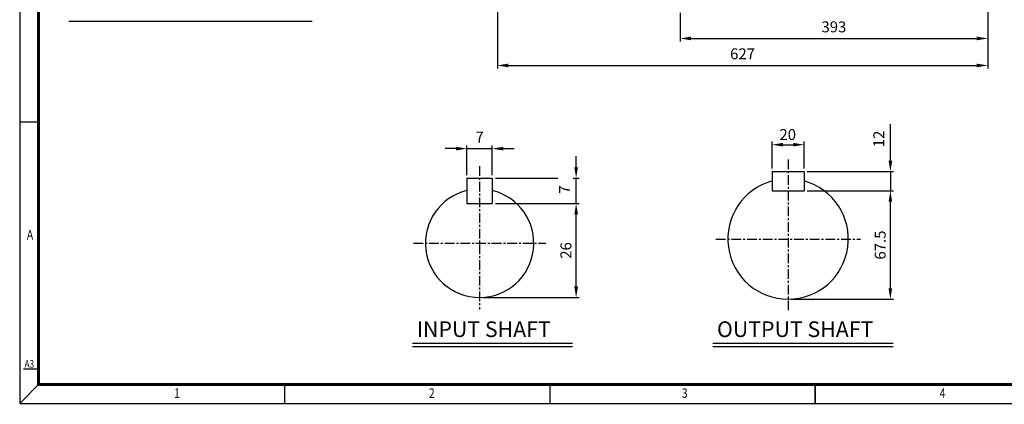
# Model space of a CAD drawing. Extents: x -2928 to -893, y -1908 to -468.
# Drawn here: x -2927 to -1669, y -1908 to -1416 of the extents above; entities that cross this region are included whole.
import ezdxf

# ---------------------------------------------------------------- set-up
doc = ezdxf.new("R2010")
doc.units = 0
doc.header["$LTSCALE"] = 10
doc.header["$MEASUREMENT"] = 0
doc.linetypes.add('CENTER', pattern=[2, 1.25, -0.25, 0.25, -0.25])
doc.layers.get('0').update_dxf_attribs({"color": 3, "linetype": 'CONTINUOUS'})
doc.layers.get('DEFPOINTS').update_dxf_attribs({"linetype": 'CONTINUOUS'})
for name, color, linetype in [('2', 2, 'CONTINUOUS'), ('BASE', 2, 'CONTINUOUS'), ('CENTER', 1, 'CENTER'), ('DIM', 2, 'CONTINUOUS')]:
    doc.layers.add(name, color=color, linetype=linetype)
doc.styles.add('CIWHS', font='txt', dxfattribs={"width": 0.8})
doc.styles.add('ROMANS', font='romans.shx')
doc.dimstyles.new('STM', dxfattribs={"dimscale": 4, "dimtxt": 3.5, "dimasz": 3.5, "dimexe": 1, "dimexo": 1, "dimgap": 1.5, "dimtad": 1, "dimdec": 4, "dimdsep": 46, "dimtxsty": 'ROMANS', "dimcen": 0, "dimclrd": 256, "dimclre": 256, "dimclrt": 256, "dimadec": 0, "dimazin": 0, "dimtfac": 1, "dimtdec": 4, "dimtofl": 0, "dimtmove": 0, "dimatfit": 3, "dimfxl": 0, "dimtolj": 1, "dimtzin": 0, "dimlwd": -1, "dimlwe": -1, "dimarcsym": 0})

# ---------------------------------------------------------------- blocks, each defined once
blk = doc.blocks.new('*D0')
at = {"layer": '2', "linetype": 'ByBlock'}
for p, q in [((-2216.2, -1757.2), (-2216.2, -1665.2)), ((-2335.5, -1771.2), (-2212.2, -1771.2))]:
    blk.add_line(p, q, dxfattribs=at)
at = {"layer": '2'}
for points in [[(-2218.5, -1665.2), (-2213.8, -1665.2), (-2216.2, -1651.2)], [(-2218.5, -1757.2), (-2213.8, -1757.2), (-2216.2, -1771.2)]]:
    blk.add_solid(points, dxfattribs=at)
at = {"layer": 'DEFPOINTS', "color": 0}
for p in [(-2216.2, -1651.2), (-2216.2, -1651.2), (-2339.5, -1771.2)]:
    blk.add_point(p, dxfattribs=at)
at = {"layer": '2', "insert": (-2229.2, -1711.2), "char_height": 14, "attachment_point": 5, "rotation": 90, "style": 'ROMANS'}
blk.add_mtext('\\A1;26', dxfattribs=at)
blk = doc.blocks.new('*D1')
at = {"layer": '2', "linetype": 'ByBlock'}
for p, q in [((-1814.7, -1759.5), (-1814.7, -1649)), ((-1941.4, -1773.5), (-1810.7, -1773.5))]:
    blk.add_line(p, q, dxfattribs=at)
at = {"layer": '2'}
for points in [[(-1817, -1649), (-1812.4, -1649), (-1814.7, -1635)], [(-1817, -1759.5), (-1812.4, -1759.5), (-1814.7, -1773.5)]]:
    blk.add_solid(points, dxfattribs=at)
at = {"layer": 'DEFPOINTS', "color": 0}
for p in [(-1814.7, -1635), (-1814.7, -1635), (-1945.4, -1773.5)]:
    blk.add_point(p, dxfattribs=at)
at = {"layer": '2', "insert": (-1827.7, -1704.3), "char_height": 14, "attachment_point": 5, "rotation": 90, "style": 'ROMANS'}
blk.add_mtext('\\A1;67.5', dxfattribs=at)
blk = doc.blocks.new('A$C3CB834EA')
at = {"layer": '2', "color": 7}
blk.add_line((-315.6, 0), (75.8, 0), dxfattribs=at)

msp = doc.modelspace()

# ---------------------------------------------------------------- linework, layer by layer
for p, q in [((-2355.6794, -1618.91225), (-2323.3717, -1618.91225)), ((-2355.6794, -1618.91225), (-2355.6794, -1651.21994)), ((-2323.3717, -1618.91225), (-2323.3717, -1651.21994)), ((-1965.8879, -1610.41793), (-1924.86226, -1610.41793)), ((-1965.8879, -1610.41793), (-1965.8879, -1635.03332)), ((-1924.86226, -1610.41793), (-1924.86226, -1635.03332)), ((-1965.8879, -1635.03332), (-1924.86226, -1635.03332)), ((-2355.6794, -1651.21994), (-2323.3717, -1651.21994)), ((-2425.12086, -1829.70168), (-2221.00899, -1829.70168)), ((-2041.5052, -1829.70168), (-1811.05632, -1829.70168))]:
    msp.add_line(p, q)
for centre, radius, start, end in [((-1945.37508, -1696.57178), 76.92308, 105.46600995, 74.53399005), ((-2339.52555, -1701.98917), 69.23077, 103.49339882, 76.50660118)]:
    msp.add_arc(centre, radius, start, end)
at = {"layer": '2'}
for p, q in [((-1814.68631, -1596.41793), (-1814.68631, -1549.75126)), ((-1965.8879, -1606.41793), (-1965.8879, -1572.12466)), ((-1924.86226, -1606.41793), (-1924.86226, -1572.12466)), ((-2369.6794, -1581.12293), (-2383.6794, -1581.12293)), ((-2355.6794, -1614.91225), (-2355.6794, -1577.12293)), ((-2355.6794, -1581.12293), (-2323.3717, -1581.12293)), ((-2323.3717, -1614.91225), (-2323.3717, -1577.12293)), ((-2309.3717, -1581.12293), (-2295.3717, -1581.12293)), ((-1951.8879, -1576.12466), (-1938.86226, -1576.12466)), ((-2216.18328, -1604.91225), (-2216.18328, -1590.91225)), ((-2319.3717, -1618.91225), (-2239.41932, -1618.91225)), ((-2219.90104, -1618.91225), (-2212.18328, -1618.91225)), ((-2216.18328, -1651.21994), (-2216.18328, -1618.91225)), ((-1920.86226, -1610.41793), (-1810.68631, -1610.41793)), ((-1814.68631, -1610.41793), (-1814.68631, -1635.03332)), ((-1920.86226, -1635.03332), (-1810.68631, -1635.03332)), ((-2319.3717, -1651.21994), (-2212.18328, -1651.21994))]:
    msp.add_line(p, q, dxfattribs=at)
for points in [[(-2369.6794, -1578.78959), (-2369.6794, -1583.45626), (-2355.6794, -1581.12293)], [(-2309.3717, -1578.78959), (-2309.3717, -1583.45626), (-2323.3717, -1581.12293)], [(-1951.8879, -1573.79133), (-1951.8879, -1578.45799), (-1965.8879, -1576.12466)], [(-1938.86226, -1573.79133), (-1938.86226, -1578.45799), (-1924.86226, -1576.12466)], [(-1817.01964, -1596.41793), (-1812.35298, -1596.41793), (-1814.68631, -1610.41793)], [(-2218.51661, -1604.91225), (-2213.84994, -1604.91225), (-2216.18328, -1618.91225)]]:
    msp.add_solid(points, dxfattribs=at)
at = {"layer": 'BASE'}
for p, q in [((-2902.93618, -1547.14372), (-2927.13618, -1547.14372)), ((-2902.93618, -1862.95373), (-2922.29618, -1862.95373)), ((-2902.93618, -1882.31374), (-2927.13618, -1906.51374)), ((-2588.33617, -1906.51374), (-2588.33617, -1882.31374)), ((-2249.53615, -1906.51374), (-2249.53615, -1882.31374))]:
    msp.add_line(p, q, dxfattribs=at)
msp.add_lwpolyline([(-894.33607, -1906.51374), (-894.33607, -469.03366), (-2927.13618, -469.03366), (-2927.13618, -1906.51374)], close=True, dxfattribs=at)
at = {"layer": 'BASE', "const_width": 3.872}
msp.add_lwpolyline([(-2902.93618, -1882.31374), (-918.53608, -1882.31374), (-918.53608, -493.23366), (-2902.93618, -493.23366)], close=True, dxfattribs=at)
at = {"layer": 'BASE', "const_width": 2.42}
msp.add_lwpolyline([(-1910.73613, -1906.51374), (-1910.73613, -1882.31374)], dxfattribs=at)
at = {"layer": 'CENTER'}
for p, q in [((-1945.37508, -1595.03332), (-1945.37508, -1788.87947)), ((-2339.52555, -1603.52764), (-2339.52555, -1786.60456)), ((-2037.68277, -1696.57178), (-1853.06739, -1696.57178)), ((-2424.14093, -1701.98917), (-2254.91017, -1701.98917))]:
    msp.add_line(p, q, dxfattribs=at)
at = {"layer": 'DIM'}
for p, q in [((-1690.32284, -979.52561), (-1690.32284, -1444.40407)), ((-2316.82284, -1002.17245), (-2316.82284, -1478.88591)), ((-2083.32284, -1407.74434), (-2083.32284, -1444.40407)), ((-2069.32284, -1440.40407), (-1704.32284, -1440.40407)), ((-1690.32284, -1444.40407), (-1690.32284, -1478.88591)), ((-2302.82284, -1474.88591), (-1704.32284, -1474.88591)), ((-2425.12086, -1833.70168), (-2221.00899, -1833.70168)), ((-2041.5052, -1833.70168), (-1811.05632, -1833.70168))]:
    msp.add_line(p, q, dxfattribs=at)
for points in [[(-2069.32284, -1438.07074), (-2069.32284, -1442.7374), (-2083.32284, -1440.40407)], [(-1704.32284, -1438.07074), (-1704.32284, -1442.7374), (-1690.32284, -1440.40407)], [(-2302.82284, -1472.55257), (-2302.82284, -1477.21924), (-2316.82284, -1474.88591)], [(-1704.32284, -1472.55257), (-1704.32284, -1477.21924), (-1690.32284, -1474.88591)]]:
    msp.add_solid(points, dxfattribs=at)

# ---------------------------------------------------------------- block references
at = {"layer": '2', "xscale": 0.7947500000000218, "yscale": 0.7947499999999934, "zscale": 0.7947500000000001}
msp.add_blockref('A$C3CB834EA', (-2613.58745, -1418.35066), dxfattribs=at)

# ---------------------------------------------------------------- texts
at = {"style": 'ROMANS'}
for s, p in [('INPUT SHAFT', (-2419.85347, -1821.80668)), ('OUTPUT SHAFT', (-2036.23781, -1821.80668))]:
    msp.add_text(s, height=20, dxfattribs=at).set_placement(p)
at = {"layer": '2', "char_height": 14, "attachment_point": 5, "style": 'ROMANS'}
for s, insert in [('7', (-2339.52555, -1568.12293)), ('\\A1;20', (-1945.82605, -1563.12466))]:
    msp.add_mtext(s, dxfattribs=dict(at, insert=insert))
at = {"layer": '2', "char_height": 14, "attachment_point": 5, "rotation": 90, "style": 'ROMANS'}
for s, insert in [('12', (-1827.68631, -1568.78977)), ('7', (-2229.18328, -1633.40595))]:
    msp.add_mtext(s, dxfattribs=dict(at, insert=insert))
at = {"layer": 'BASE', "color": 7, "style": 'CIWHS', "width": 0.8}
for s, height, p in [('A', 12.1, (-2917.94094, -1697.21046)), ('A3', 9.680001, (-2920.91913, -1860.95471)), ('1', 12.1, (-2729.73246, -1899.49681)), ('2', 12.1, (-2404.22261, -1899.49681)), ('3', 12.1, (-2081.12779, -1899.49681)), ('4', 12.1, (-1751.68667, -1899.49681))]:
    msp.add_text(s, height=height, dxfattribs=at).set_placement(p)
at = {"layer": 'DIM', "char_height": 14, "attachment_point": 5, "style": 'ROMANS'}
for s, insert in [('393', (-1886.82284, -1427.40407)), ('627', (-2003.57284, -1461.88591))]:
    msp.add_mtext(s, dxfattribs=dict(at, insert=insert))

# ---------------------------------------------------------------- dimensions: what is measured, and where the dimension line sits
at = {"layer": '2'}
for base, p1, p2, text, picture, middle in [((-1814.68631, -1635.03332), (-1945.37508, -1773.49485), (-1814.68631, -1635.03332), '67.5', '*D1', (-1827.68631, -1704.26408)), ((-2216.18328, -1651.21994), (-2339.52555, -1771.21994), (-2216.18328, -1651.21994), '26', '*D0', (-2229.18328, -1711.21994))]:
    dim = msp.add_linear_dim(base=base, p1=p1, p2=p2, angle=90, text=text, dimstyle='STM', dxfattribs=at)
    dim.commit()
    dim.dimension.update_dxf_attribs({"geometry": picture, "text_midpoint": middle})

doc.saveas('drawing.dxf')
